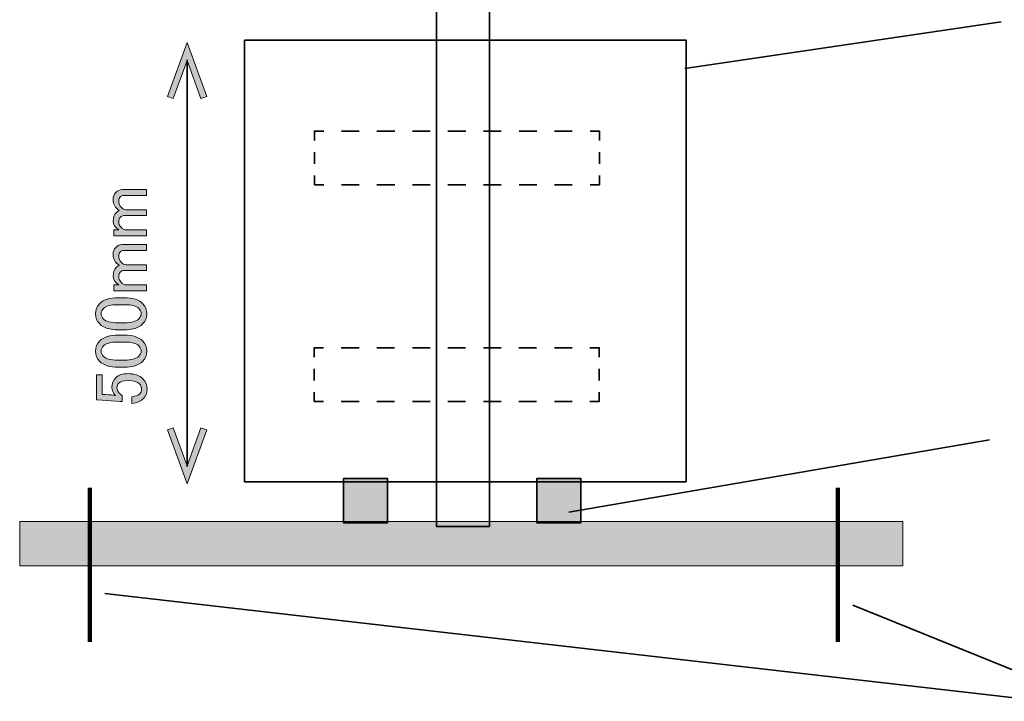
# Model space of a CAD drawing. Units: millimetres. Extents: x -3 to 213, y -3 to 300.
# Drawn here: x 32 to 88, y 16 to 55 of the extents above; entities that cross this region are included whole.
import ezdxf

# ---------------------------------------------------------------- set-up
doc = ezdxf.new("R2010")
doc.units = ezdxf.units.MM
doc.header["$MEASUREMENT"] = 0
for name, pattern in [('AI-Linetype-2', [2.009841, 1.00492, -1.00492]), ('AI-Linetype-3', [1.320069, 0.660034, -0.660034]), ('AI-Linetype-4', [2.009841, 1.00492, -1.00492]), ('AI-Linetype-5', [1.320069, 0.660034, -0.660034]), ('AI-Linetype-6', [2.009841, 1.00492, -1.00492]), ('AI-Linetype-7', [1.320069, 0.660034, -0.660034]), ('AI-Linetype-8', [2.009841, 1.00492, -1.00492]), ('AI-Linetype-9', [1.320069, 0.660034, -0.660034])]:
    doc.linetypes.add(name, pattern=pattern)
doc.layers.add('_U+30EC_U+30A4_U+30E4_U+30FC 1', color=7, linetype='Continuous')

# ---------------------------------------------------------------- blocks, each defined once
blk = doc.blocks.new('block 103')
at = {"layer": '_U+30EC_U+30A4_U+30E4_U+30FC 1', "color": 27, "lineweight": 35}
blk.add_lwpolyline([(58.368, 26.265), (55.368, 26.265), (55.368, 151.265), (58.368, 151.265), (58.368, 26.265)], dxfattribs=at)
blk = doc.blocks.new('block 126')
at = {"layer": '_U+30EC_U+30A4_U+30E4_U+30FC 1', "color": 27, "lineweight": 35}
blk.add_lwpolyline([(69.501, 28.795), (44.501, 28.795), (44.501, 53.795), (69.501, 53.795), (69.501, 28.795)], dxfattribs=at)
blk = doc.blocks.new('block 132')
at = {"layer": '_U+30EC_U+30A4_U+30E4_U+30FC 1', "color": 27, "lineweight": 35}
blk.add_lwpolyline([(41.248, 29.663), (41.248, 52.685)], dxfattribs=at)
blk = doc.blocks.new('block 133')
at = {"layer": '_U+30EC_U+30A4_U+30E4_U+30FC 1', "lineweight": 0}
blk.add_lwpolyline([(42.361, 31.732), (42.032, 31.852), (41.248, 29.698), (40.464, 31.852), (40.135, 31.732), (41.248, 28.674), (42.361, 31.732)], dxfattribs=at)
blk = doc.blocks.new('block 134')
at = {"layer": '_U+30EC_U+30A4_U+30E4_U+30FC 1'}
h = blk.add_hatch(color=27, dxfattribs=at)
h.dxf.hatch_style = 2
h.paths.add_polyline_path([(42.361, 31.732), (42.032, 31.852), (41.248, 29.698), (40.464, 31.852), (40.135, 31.732), (41.248, 28.674)])
at = {"layer": '_U+30EC_U+30A4_U+30E4_U+30FC 1', "lineweight": 0}
blk.add_lwpolyline([(42.361, 31.732), (42.032, 31.852), (41.248, 29.698), (40.464, 31.852), (40.135, 31.732), (41.248, 28.674), (42.361, 31.732), (42.361, 31.732)], dxfattribs=at)
blk = doc.blocks.new('block 135')
at = {"layer": '_U+30EC_U+30A4_U+30E4_U+30FC 1', "lineweight": 0}
blk.add_lwpolyline([(42.361, 50.616), (42.032, 50.497), (41.248, 52.651), (40.464, 50.497), (40.135, 50.616), (41.248, 53.674), (42.361, 50.616)], dxfattribs=at)
blk = doc.blocks.new('block 136')
at = {"layer": '_U+30EC_U+30A4_U+30E4_U+30FC 1'}
h = blk.add_hatch(color=27, dxfattribs=at)
h.dxf.hatch_style = 2
h.paths.add_polyline_path([(42.361, 50.616), (42.032, 50.497), (41.248, 52.651), (40.464, 50.497), (40.135, 50.616), (41.248, 53.674)])
at = {"layer": '_U+30EC_U+30A4_U+30E4_U+30FC 1', "lineweight": 0}
blk.add_lwpolyline([(42.361, 50.616), (42.032, 50.497), (41.248, 52.651), (40.464, 50.497), (40.135, 50.616), (41.248, 53.674), (42.361, 50.616), (42.361, 50.616)], dxfattribs=at)
blk = doc.blocks.new('block 137')
at = {"layer": '_U+30EC_U+30A4_U+30E4_U+30FC 1', "color": 27, "lineweight": 35}
blk.add_lwpolyline([(69.418, 52.208), (87.324, 54.845)], dxfattribs=at)
blk = doc.blocks.new('block 231')
at = {"layer": '_U+30EC_U+30A4_U+30E4_U+30FC 1', "lineweight": 0}
blk.add_open_spline([(36.118, 33.434), (36.118, 33.434), (36.118, 34.857), (36.118, 34.857), (36.118, 34.857), (36.432, 34.857), (36.432, 34.857), (36.432, 34.857), (36.432, 33.749), (36.432, 33.749), (36.432, 33.749), (36.482, 33.749), (36.482, 33.749), (36.691, 33.738), (36.895, 33.721), (37.094, 33.699), (37.127, 33.688), (37.16, 33.683), (37.193, 33.683), (37.061, 33.826), (36.995, 33.98), (36.995, 34.146), (36.995, 34.366), (37.066, 34.548), (37.21, 34.691), (37.364, 34.846), (37.59, 34.923), (37.888, 34.923), (38.262, 34.923), (38.549, 34.824), (38.747, 34.625), (38.902, 34.47), (38.979, 34.278), (38.979, 34.046), (38.979, 33.826), (38.907, 33.644), (38.764, 33.501), (38.621, 33.357), (38.406, 33.269), (38.119, 33.236), (38.119, 33.236), (38.119, 33.616), (38.119, 33.616), (38.329, 33.638), (38.477, 33.693), (38.566, 33.782), (38.632, 33.848), (38.665, 33.931), (38.665, 34.03), (38.665, 34.162), (38.626, 34.267), (38.549, 34.344), (38.428, 34.465), (38.224, 34.526), (37.937, 34.526), (37.662, 34.526), (37.474, 34.476), (37.375, 34.377), (37.309, 34.311), (37.276, 34.234), (37.276, 34.146), (37.276, 34.013), (37.325, 33.898), (37.425, 33.798), (37.491, 33.732), (37.54, 33.688), (37.573, 33.666), (37.573, 33.666), (37.573, 33.335), (37.573, 33.335), (37.529, 33.346), (37.491, 33.352), (37.458, 33.352), (37.458, 33.352), (36.184, 33.434), (36.184, 33.434), (36.184, 33.434), (36.118, 33.434), (36.118, 33.434)], degree=3, knots=[0, 0, 0, 0, 1, 1, 1, 2, 2, 2, 3, 3, 3, 4, 4, 4, 5, 5, 5, 6, 6, 6, 7, 7, 7, 8, 8, 8, 9, 9, 9, 10, 10, 10, 11, 11, 11, 12, 12, 12, 13, 13, 13, 14, 14, 14, 15, 15, 15, 16, 16, 16, 17, 17, 17, 18, 18, 18, 19, 19, 19, 20, 20, 20, 21, 21, 21, 22, 22, 22, 23, 23, 23, 24, 24, 24, 25, 25, 25, 26, 26, 26, 26], dxfattribs=at)
blk = doc.blocks.new('block 232')
at = {"layer": '_U+30EC_U+30A4_U+30E4_U+30FC 1'}
h = blk.add_hatch(color=27, dxfattribs=at)
h.dxf.hatch_style = 2
edge = h.paths.add_edge_path()
edge.add_spline(control_points=[(36.118, 33.434), (36.118, 33.434), (36.118, 34.857), (36.118, 34.857), (36.118, 34.857), (36.432, 34.857), (36.432, 34.857), (36.432, 34.857), (36.432, 33.749), (36.432, 33.749), (36.432, 33.749), (36.482, 33.749), (36.482, 33.749), (36.691, 33.738), (36.895, 33.721), (37.094, 33.699), (37.127, 33.688), (37.16, 33.683), (37.193, 33.683), (37.061, 33.826), (36.995, 33.98), (36.995, 34.146), (36.995, 34.366), (37.066, 34.548), (37.21, 34.691), (37.364, 34.846), (37.59, 34.923), (37.888, 34.923), (38.262, 34.923), (38.549, 34.824), (38.747, 34.625), (38.902, 34.47), (38.979, 34.278), (38.979, 34.046), (38.979, 33.826), (38.907, 33.644), (38.764, 33.501), (38.621, 33.357), (38.406, 33.269), (38.119, 33.236), (38.119, 33.236), (38.119, 33.616), (38.119, 33.616), (38.329, 33.638), (38.477, 33.693), (38.566, 33.782), (38.632, 33.848), (38.665, 33.931), (38.665, 34.03), (38.665, 34.162), (38.626, 34.267), (38.549, 34.344), (38.428, 34.465), (38.224, 34.526), (37.937, 34.526), (37.662, 34.526), (37.474, 34.476), (37.375, 34.377), (37.309, 34.311), (37.276, 34.234), (37.276, 34.146), (37.276, 34.013), (37.325, 33.898), (37.425, 33.798), (37.491, 33.732), (37.54, 33.688), (37.573, 33.666), (37.573, 33.666), (37.573, 33.335), (37.573, 33.335), (37.529, 33.346), (37.491, 33.352), (37.458, 33.352), (37.458, 33.352), (36.184, 33.434), (36.184, 33.434), (36.184, 33.434), (36.118, 33.434), (36.118, 33.434)], knot_values=[0, 0, 0, 0, 1, 1, 1, 2, 2, 2, 3, 3, 3, 4, 4, 4, 5, 5, 5, 6, 6, 6, 7, 7, 7, 8, 8, 8, 9, 9, 9, 10, 10, 10, 11, 11, 11, 12, 12, 12, 13, 13, 13, 14, 14, 14, 15, 15, 15, 16, 16, 16, 17, 17, 17, 18, 18, 18, 19, 19, 19, 20, 20, 20, 21, 21, 21, 22, 22, 22, 23, 23, 23, 24, 24, 24, 25, 25, 25, 26, 26, 26, 26], degree=3, periodic=1)
at = {"layer": '_U+30EC_U+30A4_U+30E4_U+30FC 1', "lineweight": 0}
blk.add_open_spline([(36.118, 33.434), (36.118, 33.434), (36.118, 34.857), (36.118, 34.857), (36.118, 34.857), (36.432, 34.857), (36.432, 34.857), (36.432, 34.857), (36.432, 33.749), (36.432, 33.749), (36.432, 33.749), (36.482, 33.749), (36.482, 33.749), (36.691, 33.738), (36.895, 33.721), (37.094, 33.699), (37.127, 33.688), (37.16, 33.683), (37.193, 33.683), (37.061, 33.826), (36.995, 33.98), (36.995, 34.146), (36.995, 34.366), (37.066, 34.548), (37.21, 34.691), (37.364, 34.846), (37.59, 34.923), (37.888, 34.923), (38.262, 34.923), (38.549, 34.824), (38.747, 34.625), (38.902, 34.47), (38.979, 34.278), (38.979, 34.046), (38.979, 33.826), (38.907, 33.644), (38.764, 33.501), (38.621, 33.357), (38.406, 33.269), (38.119, 33.236), (38.119, 33.236), (38.119, 33.616), (38.119, 33.616), (38.329, 33.638), (38.477, 33.693), (38.566, 33.782), (38.632, 33.848), (38.665, 33.931), (38.665, 34.03), (38.665, 34.162), (38.626, 34.267), (38.549, 34.344), (38.428, 34.465), (38.224, 34.526), (37.937, 34.526), (37.662, 34.526), (37.474, 34.476), (37.375, 34.377), (37.309, 34.311), (37.276, 34.234), (37.276, 34.146), (37.276, 34.013), (37.325, 33.898), (37.425, 33.798), (37.491, 33.732), (37.54, 33.688), (37.573, 33.666), (37.573, 33.666), (37.573, 33.335), (37.573, 33.335), (37.529, 33.346), (37.491, 33.352), (37.458, 33.352), (37.458, 33.352), (36.184, 33.434), (36.184, 33.434), (36.184, 33.434), (36.118, 33.434), (36.118, 33.434)], degree=3, knots=[0, 0, 0, 0, 1, 1, 1, 2, 2, 2, 3, 3, 3, 4, 4, 4, 5, 5, 5, 6, 6, 6, 7, 7, 7, 8, 8, 8, 9, 9, 9, 10, 10, 10, 11, 11, 11, 12, 12, 12, 13, 13, 13, 14, 14, 14, 15, 15, 15, 16, 16, 16, 17, 17, 17, 18, 18, 18, 19, 19, 19, 20, 20, 20, 21, 21, 21, 22, 22, 22, 23, 23, 23, 24, 24, 24, 25, 25, 25, 26, 26, 26, 26], dxfattribs=at)
blk = doc.blocks.new('block 233')
at = {"layer": '_U+30EC_U+30A4_U+30E4_U+30FC 1', "lineweight": 0}
blk.add_open_spline([(37.358, 35.287), (36.873, 35.287), (36.521, 35.396), (36.3, 35.617), (36.146, 35.772), (36.069, 35.965), (36.069, 36.196), (36.069, 36.428), (36.146, 36.621), (36.3, 36.775), (36.521, 36.995), (36.873, 37.106), (37.358, 37.106), (37.358, 37.106), (37.689, 37.106), (37.689, 37.106), (38.163, 37.106), (38.51, 36.995), (38.731, 36.775), (38.885, 36.621), (38.962, 36.428), (38.962, 36.196), (38.962, 35.965), (38.885, 35.772), (38.731, 35.617), (38.51, 35.396), (38.163, 35.287), (37.689, 35.287), (37.689, 35.287), (37.358, 35.287), (37.358, 35.287)], degree=3, knots=[0, 0, 0, 0, 1, 1, 1, 2, 2, 2, 3, 3, 3, 4, 4, 4, 5, 5, 5, 6, 6, 6, 7, 7, 7, 8, 8, 8, 9, 9, 9, 10, 10, 10, 10], dxfattribs=at)
blk = doc.blocks.new('block 234')
at = {"layer": '_U+30EC_U+30A4_U+30E4_U+30FC 1', "lineweight": 0}
blk.add_open_spline([(36.515, 35.898), (36.658, 35.755), (36.928, 35.683), (37.325, 35.683), (37.325, 35.683), (37.706, 35.683), (37.706, 35.683), (38.092, 35.683), (38.362, 35.76), (38.516, 35.915), (38.604, 36.003), (38.648, 36.097), (38.648, 36.196), (38.648, 36.306), (38.604, 36.405), (38.516, 36.494), (38.373, 36.637), (38.103, 36.709), (37.706, 36.709), (37.706, 36.709), (37.325, 36.709), (37.325, 36.709), (36.928, 36.709), (36.658, 36.637), (36.515, 36.494), (36.427, 36.405), (36.383, 36.306), (36.383, 36.196), (36.383, 36.086), (36.427, 35.987), (36.515, 35.898)], degree=3, knots=[0, 0, 0, 0, 1, 1, 1, 2, 2, 2, 3, 3, 3, 4, 4, 4, 5, 5, 5, 6, 6, 6, 7, 7, 7, 8, 8, 8, 9, 9, 9, 10, 10, 10, 10], dxfattribs=at)
blk = doc.blocks.new('block 235')
at = {"layer": '_U+30EC_U+30A4_U+30E4_U+30FC 1'}
h = blk.add_hatch(color=27, dxfattribs=at)
h.dxf.hatch_style = 2
edge = h.paths.add_edge_path()
edge.add_spline(control_points=[(37.358, 35.287), (36.873, 35.287), (36.521, 35.396), (36.3, 35.617), (36.146, 35.772), (36.069, 35.965), (36.069, 36.196), (36.069, 36.428), (36.146, 36.621), (36.3, 36.775), (36.521, 36.995), (36.873, 37.106), (37.358, 37.106), (37.358, 37.106), (37.689, 37.106), (37.689, 37.106), (38.163, 37.106), (38.51, 36.995), (38.731, 36.775), (38.885, 36.621), (38.962, 36.428), (38.962, 36.196), (38.962, 35.965), (38.885, 35.772), (38.731, 35.617), (38.51, 35.396), (38.163, 35.287), (37.689, 35.287), (37.689, 35.287), (37.358, 35.287), (37.358, 35.287)], knot_values=[0, 0, 0, 0, 1, 1, 1, 2, 2, 2, 3, 3, 3, 4, 4, 4, 5, 5, 5, 6, 6, 6, 7, 7, 7, 8, 8, 8, 9, 9, 9, 10, 10, 10, 10], degree=3, periodic=1)
edge = h.paths.add_edge_path()
edge.add_spline(control_points=[(36.515, 35.898), (36.658, 35.755), (36.928, 35.683), (37.325, 35.683), (37.325, 35.683), (37.706, 35.683), (37.706, 35.683), (38.092, 35.683), (38.362, 35.76), (38.516, 35.915), (38.604, 36.003), (38.648, 36.097), (38.648, 36.196), (38.648, 36.306), (38.604, 36.405), (38.516, 36.494), (38.373, 36.637), (38.103, 36.709), (37.706, 36.709), (37.706, 36.709), (37.325, 36.709), (37.325, 36.709), (36.928, 36.709), (36.658, 36.637), (36.515, 36.494), (36.427, 36.405), (36.383, 36.306), (36.383, 36.196), (36.383, 36.086), (36.427, 35.987), (36.515, 35.898)], knot_values=[0, 0, 0, 0, 1, 1, 1, 2, 2, 2, 3, 3, 3, 4, 4, 4, 5, 5, 5, 6, 6, 6, 7, 7, 7, 8, 8, 8, 9, 9, 9, 10, 10, 10, 10], degree=3, periodic=1)
at = {"layer": '_U+30EC_U+30A4_U+30E4_U+30FC 1', "lineweight": 0}
for points in [[(37.358, 35.287), (36.873, 35.287), (36.521, 35.396), (36.3, 35.617), (36.146, 35.772), (36.069, 35.965), (36.069, 36.196), (36.069, 36.428), (36.146, 36.621), (36.3, 36.775), (36.521, 36.995), (36.873, 37.106), (37.358, 37.106), (37.358, 37.106), (37.689, 37.106), (37.689, 37.106), (38.163, 37.106), (38.51, 36.995), (38.731, 36.775), (38.885, 36.621), (38.962, 36.428), (38.962, 36.196), (38.962, 35.965), (38.885, 35.772), (38.731, 35.617), (38.51, 35.396), (38.163, 35.287), (37.689, 35.287), (37.689, 35.287), (37.358, 35.287), (37.358, 35.287)], [(36.515, 35.898), (36.658, 35.755), (36.928, 35.683), (37.325, 35.683), (37.325, 35.683), (37.706, 35.683), (37.706, 35.683), (38.092, 35.683), (38.362, 35.76), (38.516, 35.915), (38.604, 36.003), (38.648, 36.097), (38.648, 36.196), (38.648, 36.306), (38.604, 36.405), (38.516, 36.494), (38.373, 36.637), (38.103, 36.709), (37.706, 36.709), (37.706, 36.709), (37.325, 36.709), (37.325, 36.709), (36.928, 36.709), (36.658, 36.637), (36.515, 36.494), (36.427, 36.405), (36.383, 36.306), (36.383, 36.196), (36.383, 36.086), (36.427, 35.987), (36.515, 35.898)]]:
    blk.add_open_spline(points, degree=3, knots=[0, 0, 0, 0, 1, 1, 1, 2, 2, 2, 3, 3, 3, 4, 4, 4, 5, 5, 5, 6, 6, 6, 7, 7, 7, 8, 8, 8, 9, 9, 9, 10, 10, 10, 10], dxfattribs=at)
blk = doc.blocks.new('block 236')
at = {"layer": '_U+30EC_U+30A4_U+30E4_U+30FC 1', "lineweight": 0}
blk.add_open_spline([(37.358, 37.403), (36.873, 37.403), (36.521, 37.513), (36.3, 37.734), (36.146, 37.888), (36.069, 38.081), (36.069, 38.313), (36.069, 38.544), (36.146, 38.737), (36.3, 38.892), (36.521, 39.112), (36.873, 39.222), (37.358, 39.222), (37.358, 39.222), (37.689, 39.222), (37.689, 39.222), (38.163, 39.222), (38.51, 39.112), (38.731, 38.892), (38.885, 38.737), (38.962, 38.544), (38.962, 38.313), (38.962, 38.081), (38.885, 37.888), (38.731, 37.734), (38.51, 37.513), (38.163, 37.403), (37.689, 37.403), (37.689, 37.403), (37.358, 37.403), (37.358, 37.403)], degree=3, knots=[0, 0, 0, 0, 1, 1, 1, 2, 2, 2, 3, 3, 3, 4, 4, 4, 5, 5, 5, 6, 6, 6, 7, 7, 7, 8, 8, 8, 9, 9, 9, 10, 10, 10, 10], dxfattribs=at)
blk = doc.blocks.new('block 237')
at = {"layer": '_U+30EC_U+30A4_U+30E4_U+30FC 1', "lineweight": 0}
blk.add_open_spline([(36.515, 38.015), (36.658, 37.872), (36.928, 37.8), (37.325, 37.8), (37.325, 37.8), (37.706, 37.8), (37.706, 37.8), (38.092, 37.8), (38.362, 37.877), (38.516, 38.032), (38.604, 38.12), (38.648, 38.214), (38.648, 38.313), (38.648, 38.423), (38.604, 38.522), (38.516, 38.61), (38.373, 38.754), (38.103, 38.825), (37.706, 38.825), (37.706, 38.825), (37.325, 38.825), (37.325, 38.825), (36.928, 38.825), (36.658, 38.754), (36.515, 38.61), (36.427, 38.522), (36.383, 38.423), (36.383, 38.313), (36.383, 38.203), (36.427, 38.103), (36.515, 38.015)], degree=3, knots=[0, 0, 0, 0, 1, 1, 1, 2, 2, 2, 3, 3, 3, 4, 4, 4, 5, 5, 5, 6, 6, 6, 7, 7, 7, 8, 8, 8, 9, 9, 9, 10, 10, 10, 10], dxfattribs=at)
blk = doc.blocks.new('block 238')
at = {"layer": '_U+30EC_U+30A4_U+30E4_U+30FC 1'}
h = blk.add_hatch(color=27, dxfattribs=at)
h.dxf.hatch_style = 2
edge = h.paths.add_edge_path()
edge.add_spline(control_points=[(37.358, 37.403), (36.873, 37.403), (36.521, 37.513), (36.3, 37.734), (36.146, 37.888), (36.069, 38.081), (36.069, 38.313), (36.069, 38.544), (36.146, 38.737), (36.3, 38.892), (36.521, 39.112), (36.873, 39.222), (37.358, 39.222), (37.358, 39.222), (37.689, 39.222), (37.689, 39.222), (38.163, 39.222), (38.51, 39.112), (38.731, 38.892), (38.885, 38.737), (38.962, 38.544), (38.962, 38.313), (38.962, 38.081), (38.885, 37.888), (38.731, 37.734), (38.51, 37.513), (38.163, 37.403), (37.689, 37.403), (37.689, 37.403), (37.358, 37.403), (37.358, 37.403)], knot_values=[0, 0, 0, 0, 1, 1, 1, 2, 2, 2, 3, 3, 3, 4, 4, 4, 5, 5, 5, 6, 6, 6, 7, 7, 7, 8, 8, 8, 9, 9, 9, 10, 10, 10, 10], degree=3, periodic=1)
edge = h.paths.add_edge_path()
edge.add_spline(control_points=[(36.515, 38.015), (36.658, 37.872), (36.928, 37.8), (37.325, 37.8), (37.325, 37.8), (37.706, 37.8), (37.706, 37.8), (38.092, 37.8), (38.362, 37.877), (38.516, 38.032), (38.604, 38.12), (38.648, 38.214), (38.648, 38.313), (38.648, 38.423), (38.604, 38.522), (38.516, 38.61), (38.373, 38.754), (38.103, 38.825), (37.706, 38.825), (37.706, 38.825), (37.325, 38.825), (37.325, 38.825), (36.928, 38.825), (36.658, 38.754), (36.515, 38.61), (36.427, 38.522), (36.383, 38.423), (36.383, 38.313), (36.383, 38.203), (36.427, 38.103), (36.515, 38.015)], knot_values=[0, 0, 0, 0, 1, 1, 1, 2, 2, 2, 3, 3, 3, 4, 4, 4, 5, 5, 5, 6, 6, 6, 7, 7, 7, 8, 8, 8, 9, 9, 9, 10, 10, 10, 10], degree=3, periodic=1)
at = {"layer": '_U+30EC_U+30A4_U+30E4_U+30FC 1', "lineweight": 0}
for points in [[(37.358, 37.403), (36.873, 37.403), (36.521, 37.513), (36.3, 37.734), (36.146, 37.888), (36.069, 38.081), (36.069, 38.313), (36.069, 38.544), (36.146, 38.737), (36.3, 38.892), (36.521, 39.112), (36.873, 39.222), (37.358, 39.222), (37.358, 39.222), (37.689, 39.222), (37.689, 39.222), (38.163, 39.222), (38.51, 39.112), (38.731, 38.892), (38.885, 38.737), (38.962, 38.544), (38.962, 38.313), (38.962, 38.081), (38.885, 37.888), (38.731, 37.734), (38.51, 37.513), (38.163, 37.403), (37.689, 37.403), (37.689, 37.403), (37.358, 37.403), (37.358, 37.403)], [(36.515, 38.015), (36.658, 37.872), (36.928, 37.8), (37.325, 37.8), (37.325, 37.8), (37.706, 37.8), (37.706, 37.8), (38.092, 37.8), (38.362, 37.877), (38.516, 38.032), (38.604, 38.12), (38.648, 38.214), (38.648, 38.313), (38.648, 38.423), (38.604, 38.522), (38.516, 38.61), (38.373, 38.754), (38.103, 38.825), (37.706, 38.825), (37.706, 38.825), (37.325, 38.825), (37.325, 38.825), (36.928, 38.825), (36.658, 38.754), (36.515, 38.61), (36.427, 38.522), (36.383, 38.423), (36.383, 38.313), (36.383, 38.203), (36.427, 38.103), (36.515, 38.015)]]:
    blk.add_open_spline(points, degree=3, knots=[0, 0, 0, 0, 1, 1, 1, 2, 2, 2, 3, 3, 3, 4, 4, 4, 5, 5, 5, 6, 6, 6, 7, 7, 7, 8, 8, 8, 9, 9, 9, 10, 10, 10, 10], dxfattribs=at)
blk = doc.blocks.new('block 239')
at = {"layer": '_U+30EC_U+30A4_U+30E4_U+30FC 1', "lineweight": 0}
blk.add_open_spline([(38.946, 39.95), (38.946, 39.95), (38.946, 39.619), (38.946, 39.619), (38.946, 39.619), (37.094, 39.619), (37.094, 39.619), (37.094, 39.619), (37.094, 39.95), (37.094, 39.95), (37.094, 39.95), (37.375, 39.95), (37.375, 39.95), (37.165, 40.093), (37.061, 40.259), (37.061, 40.446), (37.061, 40.655), (37.116, 40.815), (37.226, 40.926), (37.281, 40.981), (37.342, 41.025), (37.408, 41.058), (37.177, 41.201), (37.061, 41.4), (37.061, 41.653), (37.061, 41.83), (37.11, 41.967), (37.21, 42.067), (37.32, 42.177), (37.441, 42.232), (37.573, 42.232), (37.573, 42.232), (38.946, 42.232), (38.946, 42.232), (38.946, 42.232), (38.946, 41.901), (38.946, 41.901), (38.946, 41.901), (37.64, 41.901), (37.64, 41.901), (37.573, 41.901), (37.518, 41.879), (37.474, 41.835), (37.408, 41.769), (37.375, 41.692), (37.375, 41.604), (37.375, 41.449), (37.425, 41.322), (37.524, 41.223), (37.612, 41.135), (37.695, 41.091), (37.772, 41.091), (37.772, 41.091), (38.946, 41.091), (38.946, 41.091), (38.946, 41.091), (38.946, 40.76), (38.946, 40.76), (38.946, 40.76), (37.656, 40.76), (37.656, 40.76), (37.59, 40.76), (37.524, 40.727), (37.458, 40.661), (37.403, 40.606), (37.375, 40.523), (37.375, 40.413), (37.375, 40.292), (37.419, 40.187), (37.507, 40.099), (37.606, 39.999), (37.7, 39.95), (37.788, 39.95), (37.788, 39.95), (38.946, 39.95), (38.946, 39.95)], degree=3, knots=[0, 0, 0, 0, 1, 1, 1, 2, 2, 2, 3, 3, 3, 4, 4, 4, 5, 5, 5, 6, 6, 6, 7, 7, 7, 8, 8, 8, 9, 9, 9, 10, 10, 10, 11, 11, 11, 12, 12, 12, 13, 13, 13, 14, 14, 14, 15, 15, 15, 16, 16, 16, 17, 17, 17, 18, 18, 18, 19, 19, 19, 20, 20, 20, 21, 21, 21, 22, 22, 22, 23, 23, 23, 24, 24, 24, 25, 25, 25, 25], dxfattribs=at)
blk = doc.blocks.new('block 240')
at = {"layer": '_U+30EC_U+30A4_U+30E4_U+30FC 1'}
h = blk.add_hatch(color=27, dxfattribs=at)
h.dxf.hatch_style = 2
edge = h.paths.add_edge_path()
edge.add_spline(control_points=[(38.946, 39.95), (38.946, 39.95), (38.946, 39.619), (38.946, 39.619), (38.946, 39.619), (37.094, 39.619), (37.094, 39.619), (37.094, 39.619), (37.094, 39.95), (37.094, 39.95), (37.094, 39.95), (37.375, 39.95), (37.375, 39.95), (37.165, 40.093), (37.061, 40.259), (37.061, 40.446), (37.061, 40.655), (37.116, 40.815), (37.226, 40.926), (37.281, 40.981), (37.342, 41.025), (37.408, 41.058), (37.177, 41.201), (37.061, 41.4), (37.061, 41.653), (37.061, 41.83), (37.11, 41.967), (37.21, 42.067), (37.32, 42.177), (37.441, 42.232), (37.573, 42.232), (37.573, 42.232), (38.946, 42.232), (38.946, 42.232), (38.946, 42.232), (38.946, 41.901), (38.946, 41.901), (38.946, 41.901), (37.64, 41.901), (37.64, 41.901), (37.573, 41.901), (37.518, 41.879), (37.474, 41.835), (37.408, 41.769), (37.375, 41.692), (37.375, 41.604), (37.375, 41.449), (37.425, 41.322), (37.524, 41.223), (37.612, 41.135), (37.695, 41.091), (37.772, 41.091), (37.772, 41.091), (38.946, 41.091), (38.946, 41.091), (38.946, 41.091), (38.946, 40.76), (38.946, 40.76), (38.946, 40.76), (37.656, 40.76), (37.656, 40.76), (37.59, 40.76), (37.524, 40.727), (37.458, 40.661), (37.403, 40.606), (37.375, 40.523), (37.375, 40.413), (37.375, 40.292), (37.419, 40.187), (37.507, 40.099), (37.606, 39.999), (37.7, 39.95), (37.788, 39.95), (37.788, 39.95), (38.946, 39.95), (38.946, 39.95)], knot_values=[0, 0, 0, 0, 1, 1, 1, 2, 2, 2, 3, 3, 3, 4, 4, 4, 5, 5, 5, 6, 6, 6, 7, 7, 7, 8, 8, 8, 9, 9, 9, 10, 10, 10, 11, 11, 11, 12, 12, 12, 13, 13, 13, 14, 14, 14, 15, 15, 15, 16, 16, 16, 17, 17, 17, 18, 18, 18, 19, 19, 19, 20, 20, 20, 21, 21, 21, 22, 22, 22, 23, 23, 23, 24, 24, 24, 25, 25, 25, 25], degree=3, periodic=1)
at = {"layer": '_U+30EC_U+30A4_U+30E4_U+30FC 1', "lineweight": 0}
blk.add_open_spline([(38.946, 39.95), (38.946, 39.95), (38.946, 39.619), (38.946, 39.619), (38.946, 39.619), (37.094, 39.619), (37.094, 39.619), (37.094, 39.619), (37.094, 39.95), (37.094, 39.95), (37.094, 39.95), (37.375, 39.95), (37.375, 39.95), (37.165, 40.093), (37.061, 40.259), (37.061, 40.446), (37.061, 40.655), (37.116, 40.815), (37.226, 40.926), (37.281, 40.981), (37.342, 41.025), (37.408, 41.058), (37.177, 41.201), (37.061, 41.4), (37.061, 41.653), (37.061, 41.83), (37.11, 41.967), (37.21, 42.067), (37.32, 42.177), (37.441, 42.232), (37.573, 42.232), (37.573, 42.232), (38.946, 42.232), (38.946, 42.232), (38.946, 42.232), (38.946, 41.901), (38.946, 41.901), (38.946, 41.901), (37.64, 41.901), (37.64, 41.901), (37.573, 41.901), (37.518, 41.879), (37.474, 41.835), (37.408, 41.769), (37.375, 41.692), (37.375, 41.604), (37.375, 41.449), (37.425, 41.322), (37.524, 41.223), (37.612, 41.135), (37.695, 41.091), (37.772, 41.091), (37.772, 41.091), (38.946, 41.091), (38.946, 41.091), (38.946, 41.091), (38.946, 40.76), (38.946, 40.76), (38.946, 40.76), (37.656, 40.76), (37.656, 40.76), (37.59, 40.76), (37.524, 40.727), (37.458, 40.661), (37.403, 40.606), (37.375, 40.523), (37.375, 40.413), (37.375, 40.292), (37.419, 40.187), (37.507, 40.099), (37.606, 39.999), (37.7, 39.95), (37.788, 39.95), (37.788, 39.95), (38.946, 39.95), (38.946, 39.95)], degree=3, knots=[0, 0, 0, 0, 1, 1, 1, 2, 2, 2, 3, 3, 3, 4, 4, 4, 5, 5, 5, 6, 6, 6, 7, 7, 7, 8, 8, 8, 9, 9, 9, 10, 10, 10, 11, 11, 11, 12, 12, 12, 13, 13, 13, 14, 14, 14, 15, 15, 15, 16, 16, 16, 17, 17, 17, 18, 18, 18, 19, 19, 19, 20, 20, 20, 21, 21, 21, 22, 22, 22, 23, 23, 23, 24, 24, 24, 25, 25, 25, 25], dxfattribs=at)
blk = doc.blocks.new('block 241')
at = {"layer": '_U+30EC_U+30A4_U+30E4_U+30FC 1', "lineweight": 0}
blk.add_open_spline([(38.946, 43.059), (38.946, 43.059), (38.946, 42.728), (38.946, 42.728), (38.946, 42.728), (37.094, 42.728), (37.094, 42.728), (37.094, 42.728), (37.094, 43.059), (37.094, 43.059), (37.094, 43.059), (37.375, 43.059), (37.375, 43.059), (37.165, 43.202), (37.061, 43.367), (37.061, 43.555), (37.061, 43.764), (37.116, 43.924), (37.226, 44.034), (37.281, 44.089), (37.342, 44.134), (37.408, 44.167), (37.177, 44.31), (37.061, 44.508), (37.061, 44.762), (37.061, 44.938), (37.11, 45.076), (37.21, 45.175), (37.32, 45.286), (37.441, 45.341), (37.573, 45.341), (37.573, 45.341), (38.946, 45.341), (38.946, 45.341), (38.946, 45.341), (38.946, 45.01), (38.946, 45.01), (38.946, 45.01), (37.64, 45.01), (37.64, 45.01), (37.573, 45.01), (37.518, 44.988), (37.474, 44.944), (37.408, 44.878), (37.375, 44.801), (37.375, 44.712), (37.375, 44.558), (37.425, 44.431), (37.524, 44.332), (37.612, 44.244), (37.695, 44.2), (37.772, 44.2), (37.772, 44.2), (38.946, 44.2), (38.946, 44.2), (38.946, 44.2), (38.946, 43.869), (38.946, 43.869), (38.946, 43.869), (37.656, 43.869), (37.656, 43.869), (37.59, 43.869), (37.524, 43.836), (37.458, 43.77), (37.403, 43.715), (37.375, 43.632), (37.375, 43.522), (37.375, 43.4), (37.419, 43.296), (37.507, 43.208), (37.606, 43.108), (37.7, 43.059), (37.788, 43.059), (37.788, 43.059), (38.946, 43.059), (38.946, 43.059)], degree=3, knots=[0, 0, 0, 0, 1, 1, 1, 2, 2, 2, 3, 3, 3, 4, 4, 4, 5, 5, 5, 6, 6, 6, 7, 7, 7, 8, 8, 8, 9, 9, 9, 10, 10, 10, 11, 11, 11, 12, 12, 12, 13, 13, 13, 14, 14, 14, 15, 15, 15, 16, 16, 16, 17, 17, 17, 18, 18, 18, 19, 19, 19, 20, 20, 20, 21, 21, 21, 22, 22, 22, 23, 23, 23, 24, 24, 24, 25, 25, 25, 25], dxfattribs=at)
blk = doc.blocks.new('block 242')
at = {"layer": '_U+30EC_U+30A4_U+30E4_U+30FC 1'}
h = blk.add_hatch(color=27, dxfattribs=at)
h.dxf.hatch_style = 2
edge = h.paths.add_edge_path()
edge.add_spline(control_points=[(38.946, 43.059), (38.946, 43.059), (38.946, 42.728), (38.946, 42.728), (38.946, 42.728), (37.094, 42.728), (37.094, 42.728), (37.094, 42.728), (37.094, 43.059), (37.094, 43.059), (37.094, 43.059), (37.375, 43.059), (37.375, 43.059), (37.165, 43.202), (37.061, 43.367), (37.061, 43.555), (37.061, 43.764), (37.116, 43.924), (37.226, 44.034), (37.281, 44.089), (37.342, 44.134), (37.408, 44.167), (37.177, 44.31), (37.061, 44.508), (37.061, 44.762), (37.061, 44.938), (37.11, 45.076), (37.21, 45.175), (37.32, 45.286), (37.441, 45.341), (37.573, 45.341), (37.573, 45.341), (38.946, 45.341), (38.946, 45.341), (38.946, 45.341), (38.946, 45.01), (38.946, 45.01), (38.946, 45.01), (37.64, 45.01), (37.64, 45.01), (37.573, 45.01), (37.518, 44.988), (37.474, 44.944), (37.408, 44.878), (37.375, 44.801), (37.375, 44.712), (37.375, 44.558), (37.425, 44.431), (37.524, 44.332), (37.612, 44.244), (37.695, 44.2), (37.772, 44.2), (37.772, 44.2), (38.946, 44.2), (38.946, 44.2), (38.946, 44.2), (38.946, 43.869), (38.946, 43.869), (38.946, 43.869), (37.656, 43.869), (37.656, 43.869), (37.59, 43.869), (37.524, 43.836), (37.458, 43.77), (37.403, 43.715), (37.375, 43.632), (37.375, 43.522), (37.375, 43.4), (37.419, 43.296), (37.507, 43.208), (37.606, 43.108), (37.7, 43.059), (37.788, 43.059), (37.788, 43.059), (38.946, 43.059), (38.946, 43.059)], knot_values=[0, 0, 0, 0, 1, 1, 1, 2, 2, 2, 3, 3, 3, 4, 4, 4, 5, 5, 5, 6, 6, 6, 7, 7, 7, 8, 8, 8, 9, 9, 9, 10, 10, 10, 11, 11, 11, 12, 12, 12, 13, 13, 13, 14, 14, 14, 15, 15, 15, 16, 16, 16, 17, 17, 17, 18, 18, 18, 19, 19, 19, 20, 20, 20, 21, 21, 21, 22, 22, 22, 23, 23, 23, 24, 24, 24, 25, 25, 25, 25], degree=3, periodic=1)
at = {"layer": '_U+30EC_U+30A4_U+30E4_U+30FC 1', "lineweight": 0}
blk.add_open_spline([(38.946, 43.059), (38.946, 43.059), (38.946, 42.728), (38.946, 42.728), (38.946, 42.728), (37.094, 42.728), (37.094, 42.728), (37.094, 42.728), (37.094, 43.059), (37.094, 43.059), (37.094, 43.059), (37.375, 43.059), (37.375, 43.059), (37.165, 43.202), (37.061, 43.367), (37.061, 43.555), (37.061, 43.764), (37.116, 43.924), (37.226, 44.034), (37.281, 44.089), (37.342, 44.134), (37.408, 44.167), (37.177, 44.31), (37.061, 44.508), (37.061, 44.762), (37.061, 44.938), (37.11, 45.076), (37.21, 45.175), (37.32, 45.286), (37.441, 45.341), (37.573, 45.341), (37.573, 45.341), (38.946, 45.341), (38.946, 45.341), (38.946, 45.341), (38.946, 45.01), (38.946, 45.01), (38.946, 45.01), (37.64, 45.01), (37.64, 45.01), (37.573, 45.01), (37.518, 44.988), (37.474, 44.944), (37.408, 44.878), (37.375, 44.801), (37.375, 44.712), (37.375, 44.558), (37.425, 44.431), (37.524, 44.332), (37.612, 44.244), (37.695, 44.2), (37.772, 44.2), (37.772, 44.2), (38.946, 44.2), (38.946, 44.2), (38.946, 44.2), (38.946, 43.869), (38.946, 43.869), (38.946, 43.869), (37.656, 43.869), (37.656, 43.869), (37.59, 43.869), (37.524, 43.836), (37.458, 43.77), (37.403, 43.715), (37.375, 43.632), (37.375, 43.522), (37.375, 43.4), (37.419, 43.296), (37.507, 43.208), (37.606, 43.108), (37.7, 43.059), (37.788, 43.059), (37.788, 43.059), (38.946, 43.059), (38.946, 43.059)], degree=3, knots=[0, 0, 0, 0, 1, 1, 1, 2, 2, 2, 3, 3, 3, 4, 4, 4, 5, 5, 5, 6, 6, 6, 7, 7, 7, 8, 8, 8, 9, 9, 9, 10, 10, 10, 11, 11, 11, 12, 12, 12, 13, 13, 13, 14, 14, 14, 15, 15, 15, 16, 16, 16, 17, 17, 17, 18, 18, 18, 19, 19, 19, 20, 20, 20, 21, 21, 21, 22, 22, 22, 23, 23, 23, 24, 24, 24, 25, 25, 25, 25], dxfattribs=at)
blk = doc.blocks.new('block 327')
at = {"layer": '_U+30EC_U+30A4_U+30E4_U+30FC 1', "color": 27, "lineweight": 35}
blk.add_lwpolyline([(63.535, 26.483), (61.035, 26.483), (61.035, 28.983), (63.535, 28.983), (63.535, 26.483)], dxfattribs=at)
blk = doc.blocks.new('block 328')
at = {"layer": '_U+30EC_U+30A4_U+30E4_U+30FC 1'}
h = blk.add_hatch(color=254, dxfattribs=at)
h.dxf.hatch_style = 2
h.paths.add_polyline_path([(63.535, 26.483), (61.035, 26.483), (61.035, 28.983), (63.535, 28.983)])
at = {"layer": '_U+30EC_U+30A4_U+30E4_U+30FC 1', "lineweight": 0}
blk.add_lwpolyline([(63.535, 26.483), (61.035, 26.483), (61.035, 28.983), (63.535, 28.983), (63.535, 26.483), (63.535, 26.483)], dxfattribs=at)
blk = doc.blocks.new('block 329')
at = {"layer": '_U+30EC_U+30A4_U+30E4_U+30FC 1', "color": 27, "lineweight": 35}
blk.add_lwpolyline([(52.595, 26.483), (50.095, 26.483), (50.095, 28.983), (52.595, 28.983), (52.595, 26.483)], dxfattribs=at)
blk = doc.blocks.new('block 330')
at = {"layer": '_U+30EC_U+30A4_U+30E4_U+30FC 1'}
h = blk.add_hatch(color=254, dxfattribs=at)
h.dxf.hatch_style = 2
h.paths.add_polyline_path([(52.595, 26.483), (50.095, 26.483), (50.095, 28.983), (52.595, 28.983)])
at = {"layer": '_U+30EC_U+30A4_U+30E4_U+30FC 1', "lineweight": 0}
blk.add_lwpolyline([(52.595, 26.483), (50.095, 26.483), (50.095, 28.983), (52.595, 28.983), (52.595, 26.483), (52.595, 26.483)], dxfattribs=at)
blk = doc.blocks.new('block 429')
at = {"layer": '_U+30EC_U+30A4_U+30E4_U+30FC 1', "lineweight": 0}
blk.add_lwpolyline([(81.77, 24.042), (31.77, 24.042), (31.77, 26.542), (81.77, 26.542), (81.77, 24.042)], dxfattribs=at)
blk = doc.blocks.new('block 430')
at = {"layer": '_U+30EC_U+30A4_U+30E4_U+30FC 1'}
h = blk.add_hatch(color=27, dxfattribs=at)
h.dxf.hatch_style = 2
h.paths.add_polyline_path([(81.77, 24.042), (31.77, 24.042), (31.77, 26.542), (81.77, 26.542)])
at = {"layer": '_U+30EC_U+30A4_U+30E4_U+30FC 1', "lineweight": 0}
blk.add_lwpolyline([(81.77, 24.042), (31.77, 24.042), (31.77, 26.542), (81.77, 26.542), (81.77, 24.042), (81.77, 24.042)], dxfattribs=at)
blk = doc.blocks.new('block 431')
at = {"layer": '_U+30EC_U+30A4_U+30E4_U+30FC 1', "color": 27, "lineweight": 158}
blk.add_lwpolyline([(78.076, 28.464), (78.076, 19.728)], dxfattribs=at)
blk = doc.blocks.new('block 432')
at = {"layer": '_U+30EC_U+30A4_U+30E4_U+30FC 1', "color": 27, "lineweight": 158}
blk.add_lwpolyline([(35.739, 28.464), (35.739, 19.728)], dxfattribs=at)
blk = doc.blocks.new('block 481')
at = {"layer": '_U+30EC_U+30A4_U+30E4_U+30FC 1', "color": 27, "lineweight": 35}
blk.add_lwpolyline([(78.925, 21.809), (90.726, 17.04)], dxfattribs=at)
blk = doc.blocks.new('block 511')
at = {"layer": '_U+30EC_U+30A4_U+30E4_U+30FC 1', "color": 27, "lineweight": 35}
blk.add_lwpolyline([(36.59, 22.481), (89.718, 16.368)], dxfattribs=at)
blk = doc.blocks.new('block 524')
at = {"layer": '_U+30EC_U+30A4_U+30E4_U+30FC 1', "color": 27, "lineweight": 35}
blk.add_lwpolyline([(62.856, 27.086), (86.669, 31.183)], dxfattribs=at)
blk = doc.blocks.new('block 838')
at = {"layer": '_U+30EC_U+30A4_U+30E4_U+30FC 1', "color": 27, "lineweight": 35}
blk.add_lwpolyline([(64.583, 46.147), (64.583, 45.618), (64.054, 45.618)], dxfattribs=at)
blk = doc.blocks.new('block 839')
at = {"layer": '_U+30EC_U+30A4_U+30E4_U+30FC 1', "color": 27, "linetype": 'AI-Linetype-2', "lineweight": 35}
blk.add_lwpolyline([(63.049, 45.618), (49.482, 45.618)], dxfattribs=at)
blk = doc.blocks.new('block 840')
at = {"layer": '_U+30EC_U+30A4_U+30E4_U+30FC 1', "color": 27, "lineweight": 35}
blk.add_lwpolyline([(48.98, 45.618), (48.451, 45.618), (48.451, 46.147)], dxfattribs=at)
blk = doc.blocks.new('block 841')
at = {"layer": '_U+30EC_U+30A4_U+30E4_U+30FC 1', "color": 27, "linetype": 'AI-Linetype-3', "lineweight": 35}
blk.add_lwpolyline([(48.451, 46.807), (48.451, 47.797)], dxfattribs=at)
blk = doc.blocks.new('block 842')
at = {"layer": '_U+30EC_U+30A4_U+30E4_U+30FC 1', "color": 27, "lineweight": 35}
blk.add_lwpolyline([(48.451, 48.127), (48.451, 48.657), (48.98, 48.657)], dxfattribs=at)
blk = doc.blocks.new('block 843')
at = {"layer": '_U+30EC_U+30A4_U+30E4_U+30FC 1', "color": 27, "linetype": 'AI-Linetype-4', "lineweight": 35}
blk.add_lwpolyline([(49.985, 48.657), (63.551, 48.657)], dxfattribs=at)
blk = doc.blocks.new('block 844')
at = {"layer": '_U+30EC_U+30A4_U+30E4_U+30FC 1', "color": 27, "lineweight": 35}
blk.add_lwpolyline([(64.054, 48.657), (64.583, 48.657), (64.583, 48.127)], dxfattribs=at)
blk = doc.blocks.new('block 845')
at = {"layer": '_U+30EC_U+30A4_U+30E4_U+30FC 1', "color": 27, "linetype": 'AI-Linetype-5', "lineweight": 35}
blk.add_lwpolyline([(64.583, 47.467), (64.583, 46.477)], dxfattribs=at)
blk = doc.blocks.new('block 846')
at = {"layer": '_U+30EC_U+30A4_U+30E4_U+30FC 1', "color": 27, "lineweight": 35}
blk.add_lwpolyline([(64.575, 33.882), (64.575, 33.353), (64.045, 33.353)], dxfattribs=at)
blk = doc.blocks.new('block 847')
at = {"layer": '_U+30EC_U+30A4_U+30E4_U+30FC 1', "color": 27, "linetype": 'AI-Linetype-6', "lineweight": 35}
blk.add_lwpolyline([(63.041, 33.353), (49.474, 33.353)], dxfattribs=at)
blk = doc.blocks.new('block 848')
at = {"layer": '_U+30EC_U+30A4_U+30E4_U+30FC 1', "color": 27, "lineweight": 35}
blk.add_lwpolyline([(48.972, 33.353), (48.443, 33.353), (48.443, 33.882)], dxfattribs=at)
blk = doc.blocks.new('block 849')
at = {"layer": '_U+30EC_U+30A4_U+30E4_U+30FC 1', "color": 27, "linetype": 'AI-Linetype-7', "lineweight": 35}
blk.add_lwpolyline([(48.443, 34.542), (48.443, 35.532)], dxfattribs=at)
blk = doc.blocks.new('block 850')
at = {"layer": '_U+30EC_U+30A4_U+30E4_U+30FC 1', "color": 27, "lineweight": 35}
blk.add_lwpolyline([(48.443, 35.862), (48.443, 36.391), (48.972, 36.391)], dxfattribs=at)
blk = doc.blocks.new('block 851')
at = {"layer": '_U+30EC_U+30A4_U+30E4_U+30FC 1', "color": 27, "linetype": 'AI-Linetype-8', "lineweight": 35}
blk.add_lwpolyline([(49.977, 36.391), (63.543, 36.391)], dxfattribs=at)
blk = doc.blocks.new('block 852')
at = {"layer": '_U+30EC_U+30A4_U+30E4_U+30FC 1', "color": 27, "lineweight": 35}
blk.add_lwpolyline([(64.045, 36.391), (64.575, 36.391), (64.575, 35.862)], dxfattribs=at)
blk = doc.blocks.new('block 853')
at = {"layer": '_U+30EC_U+30A4_U+30E4_U+30FC 1', "color": 27, "linetype": 'AI-Linetype-9', "lineweight": 35}
blk.add_lwpolyline([(64.575, 35.202), (64.575, 34.212)], dxfattribs=at)

msp = doc.modelspace()

# ---------------------------------------------------------------- block references
at = {"layer": '_U+30EC_U+30A4_U+30E4_U+30FC 1'}
for name in ['block 103', 'block 137', 'block 135', 'block 136', 'block 126', 'block 132', 'block 842', 'block 843', 'block 844', 'block 841', 'block 845', 'block 840', 'block 838', 'block 241', 'block 242', 'block 839', 'block 239', 'block 240', 'block 236', 'block 238', 'block 237', 'block 233', 'block 235', 'block 234', 'block 850', 'block 851', 'block 852', 'block 849', 'block 853', 'block 231', 'block 232', 'block 848', 'block 846', 'block 847', 'block 133', 'block 134', 'block 524', 'block 329', 'block 330', 'block 327', 'block 328', 'block 432', 'block 431', 'block 429', 'block 430', 'block 511', 'block 481']:
    msp.add_blockref(name, (0, 0), dxfattribs=at)

doc.saveas('drawing.dxf')
